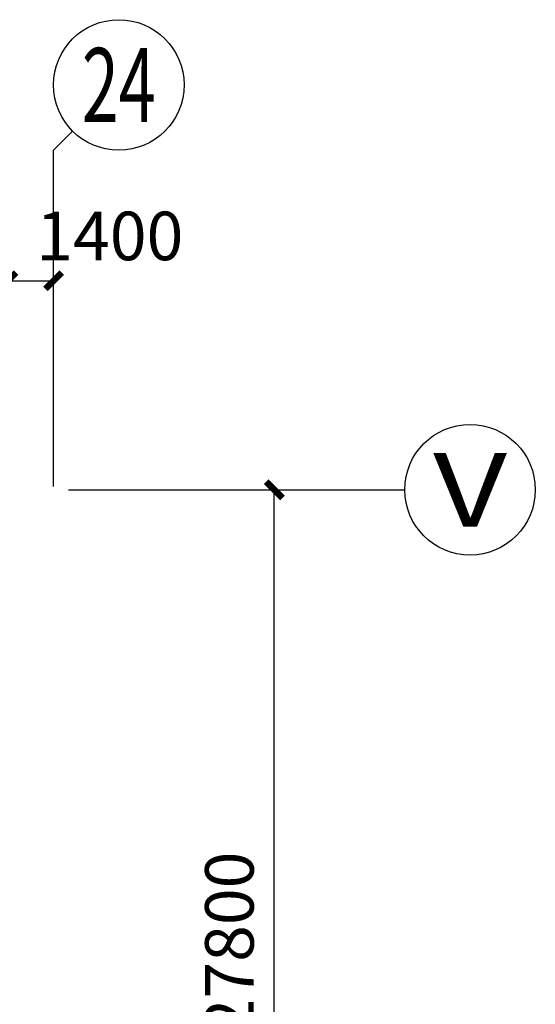
# Model space of a CAD drawing. Extents: x 1927212 to 2387543, y 637203 to 803001.
# Drawn here: x 2184075 to 2188025, y 770543 to 778084 of the extents above; entities that cross this region are included whole.
import ezdxf
from ezdxf.enums import TextEntityAlignment as Align

# ---------------------------------------------------------------- set-up
doc = ezdxf.new("R2010")
doc.units = 0
doc.header["$LTSCALE"] = 1000
for name, color, linetype in [('AXIS_TEXT', 7, 'Continuous'), ('AXIS_轴号_A', 3, 'Continuous'), ('DIM_标注_A', 4, 'Continuous')]:
    doc.layers.add(name, color=color, linetype=linetype)
doc.styles.add('_TCH_AXIS', font='COMPLEX', dxfattribs={"bigfont": 'GBCBIG'})
doc.styles.add('_TCH_DIM_T3', font='SIMPLEX', dxfattribs={"width": 0.7, "bigfont": 'GBHZFS'})
doc.styles.add('COMPLEX', font='COMPLEX')
doc.dimstyles.new('_TCH_ARCH&&300', dxfattribs={"dimtxt": 892.5, "dimasz": 300, "dimexe": 750, "dimexo": 900, "dimgap": 378.7500000000001, "dimtad": 1, "dimdec": 0, "dimzin": 0, "dimdsep": 46, "dimtxsty": '_TCH_DIM_T3', "dimblk": 'ARCHTICK', "dimcen": 0.09, "dimclrt": 7, "dimazin": 2, "dimtfac": 1, "dimtdec": 0, "dimtix": 1, "dimtmove": 2, "dimatfit": 3, "dimfxl": 0, "dimtolj": 1, "dimtzin": 0, "dimarcsym": 0})
doc.dimstyles.new('_TCH_ARCH&&500', dxfattribs={"dimtxt": 1487.5, "dimasz": 500, "dimexe": 1250, "dimexo": 1500, "dimgap": 631.2500000000001, "dimtad": 1, "dimdec": 0, "dimzin": 0, "dimdsep": 46, "dimtxsty": '_TCH_DIM_T3', "dimblk": 'ARCHTICK', "dimcen": 0.09, "dimclrt": 7, "dimazin": 2, "dimtfac": 1, "dimtdec": 0, "dimtix": 1, "dimtmove": 2, "dimatfit": 3, "dimfxl": 0, "dimtolj": 1, "dimtzin": 0, "dimarcsym": 0})

# ---------------------------------------------------------------- blocks, each defined once
blk = doc.blocks.new('_AXISO')
blk.add_circle((0, 0), 0.5)
at = {"layer": 'AXIS_TEXT', "style": 'COMPLEX', "width": 1.041666666666667}
blk.add_attdef('A', text='', height=0.56, dxfattribs=at).set_placement((-0.25, -0.28), (0.25, -0.28), align=Align.FIT)
blk = doc.blocks.new('_ArchTick')
at = {"color": 0, "linetype": 'ByBlock', "const_width": 0.4}
blk.add_lwpolyline([(-0.5, -0.5), (0.5, 0.5)], dxfattribs=at)
blk = doc.blocks.new('*D1012')
at = {"layer": 'Defpoints', "color": 0, "transparency": 16777216}
for p in [(73081.2528795679, 85510.01806126177), (71681.2528795679, 81372.52414792226), (73081.2528795679, 81372.5241479209)]:
    blk.add_point(p, dxfattribs=at)
at = {"layer": 'DIM_标注_A', "color": 0, "lineweight": -2, "transparency": 16777216}
for p, q in [((71681.2528795679, 82872.52414792226), (71681.2528795679, 86760.01806126177)), ((73081.2528795679, 82872.5241479209), (73081.2528795679, 86760.01806126177)), ((71681.2528795679, 85510.01806126177), (73081.2528795679, 85510.01806126177))]:
    blk.add_line(p, q, dxfattribs=at)
at = {"layer": 'DIM_标注_A', "color": 0, "lineweight": -2, "transparency": 16777216, "xscale": 500, "yscale": 500, "zscale": 500, "rotation": 180}
blk.add_blockref('_ArchTick', (71681.2528795679, 85510.01806126177), dxfattribs=at)
at = {"layer": 'DIM_标注_A', "color": 0, "lineweight": -2, "transparency": 16777216, "xscale": 500, "yscale": 500, "zscale": 500}
blk.add_blockref('_ArchTick', (73081.2528795679, 85510.01806126177), dxfattribs=at)
at = {"layer": 'DIM_标注_A', "color": 7, "transparency": 16777216, "insert": (74806.2528795721, 86885.01806125947), "char_height": 1487.5, "attachment_point": 5, "style": '_TCH_DIM_T3'}
blk.add_mtext('\\A1;1400', dxfattribs=at)
blk = doc.blocks.new('*D1019')
at = {"layer": 'Defpoints', "color": 0, "transparency": 16777216}
for p in [(75706.52171855676, 79108.80554218788), (79844.015631894, 79108.80554218788), (75706.52171852998, 51308.80554219263)]:
    blk.add_point(p, dxfattribs=at)
at = {"layer": 'DIM_标注_A', "color": 0, "lineweight": -2, "transparency": 16777216}
for p, q in [((77206.52171855676, 79108.80554218788), (81094.015631894, 79108.80554218788)), ((79844.015631894, 51308.80554219263), (79844.015631894, 79108.80554218788)), ((77206.52171852998, 51308.80554219263), (81094.015631894, 51308.80554219263))]:
    blk.add_line(p, q, dxfattribs=at)
at = {"layer": 'DIM_标注_A', "color": 0, "lineweight": -2, "transparency": 16777216, "xscale": 500, "yscale": 500, "zscale": 500}
for p, rotation in [((79844.015631894, 79108.80554218788), 90), ((79844.015631894, 51308.80554219263), 270)]:
    blk.add_blockref('_ArchTick', p, dxfattribs=dict(at, rotation=rotation))
at = {"layer": 'DIM_标注_A', "color": 7, "transparency": 16777216, "insert": (78469.01563189398, 65208.80554219026), "char_height": 1487.5, "attachment_point": 5, "rotation": 90, "style": '_TCH_DIM_T3'}
blk.add_mtext('\\A1;27800', dxfattribs=at)
blk = doc.blocks.new('*D1023')
at = {"layer": 'Defpoints', "color": 0, "linetype": 'ByBlock', "transparency": 16777216}
for p in [(70828.49419839794, 69861.00543700758), (72331.45358270874, 68724.51334057622), (69276.20923627215, 64684.09090714426)]:
    blk.add_point(p, dxfattribs=at)
at = {"layer": 'DIM_标注_A', "color": 0, "linetype": 'ByBlock', "lineweight": -2, "transparency": 16777216}
for p, q in [((71613.58504089921, 69267.34366091607), (70230.27041355667, 70313.3640372908)), ((67773.24985196134, 65820.58300357562), (70828.49419839794, 69861.00543700758)), ((68558.34069446262, 65226.92122748412), (67175.02606712008, 66272.94160385884))]:
    blk.add_line(p, q, dxfattribs=at)
at = {"layer": 'DIM_标注_A', "color": 0, "linetype": 'ByBlock', "lineweight": -2, "transparency": 16777216, "xscale": 300, "yscale": 300, "zscale": 300}
for p, rotation in [((70828.49419839794, 69861.00543700758), 52.90453903458389), ((67773.24985196134, 65820.58300357562), 232.9045390345839)]:
    blk.add_blockref('_ArchTick', p, dxfattribs=dict(at, rotation=rotation))
at = {"layer": 'DIM_标注_A', "color": 7, "linetype": 'ByBlock', "transparency": 16777216, "insert": (68642.82586185425, 68338.38868060314), "char_height": 892.5, "attachment_point": 5, "rotation": 52.90453903458389, "style": '_TCH_DIM_T3'}
blk.add_mtext('\\A1;5.1m', dxfattribs=at)
blk = doc.blocks.new('防火分区')
at = {"layer": 'AXIS_轴号_A'}
for p, q in [((73667.03931720389, 90095.80449898727), (73081.25287957642, 89510.01806136093)), ((73081.2528795665, 79208.80554219813), (73081.25287957642, 89510.01806136093)), ((73542.80311274459, 79108.80554219494), (83844.01563190739, 79108.80554218391))]:
    blk.add_line(p, q, dxfattribs=at)
ref = blk.add_blockref('_AXISO', (75081.25287957834, 91510.018061359), dxfattribs=dict(at, xscale=4000, yscale=4000, zscale=4000))
ref.add_attrib('A', '24', dxfattribs={"height": 2262.741699796952, "style": '_TCH_AXIS', "width": 0.5833333333333343}).set_placement((73949.88202967987, 90378.64721146053), (76212.62372947682, 90378.64721146053), align=Align.FIT)
ref = blk.add_blockref('_AXISO', (85844.01563190739, 79108.80554218177), dxfattribs=dict(at, xscale=4000, yscale=4000, zscale=4000))
ref.add_attrib('A', 'V', dxfattribs={"height": 2262.741699796952, "style": '_TCH_AXIS', "width": 1.166666666666669}).set_placement((84712.64478200891, 77977.43469228329), (86975.38648180586, 77977.43469228329), align=Align.FIT)
at = {"layer": 'DIM_标注_A'}
dim = blk.add_linear_dim(base=(73081.2528795679, 85510.01806126177), p1=(71681.2528795679, 81372.52414792226), p2=(73081.2528795679, 81372.5241479209), angle=359.99999999994463, dimstyle='_TCH_ARCH&&500', dxfattribs=at)
dim.commit()
dim.dimension.update_dxf_attribs({"geometry": '*D1012', "text_midpoint": (74806.2528795721, 86885.01806125947), "dimtype": 129})
dim = blk.add_aligned_dim(p1=(75706.52171852998, 51308.80554219263), p2=(75706.52171855676, 79108.80554218788), distance=-4137.493913337239, dimstyle='_TCH_ARCH&&500', dxfattribs=at)
dim.commit()
dim.dimension.update_dxf_attribs({"geometry": '*D1019', "text_midpoint": (78469.01563189398, 65208.80554219026)})
at = {"layer": 'DIM_标注_A', "linetype": 'ByBlock'}
dim = blk.add_aligned_dim(p1=(69276.20923627215, 64684.09090714425), p2=(72331.45358270872, 68724.5133405762), distance=1884.277367092979, text='5.1m', dimstyle='_TCH_ARCH&&300', dxfattribs=at)
dim.commit()
dim.dimension.update_dxf_attribs({"geometry": '*D1023', "text_midpoint": (68642.82586185425, 68338.38868060314)})

msp = doc.modelspace()

# ---------------------------------------------------------------- block references
at = {"linetype": 'ByBlock', "xscale": 0.25, "yscale": 0.25, "zscale": 0.25}
msp.add_blockref('防火分区', (2166064.063982924, 754706.5862679598), dxfattribs=at)

doc.saveas('drawing.dxf')
